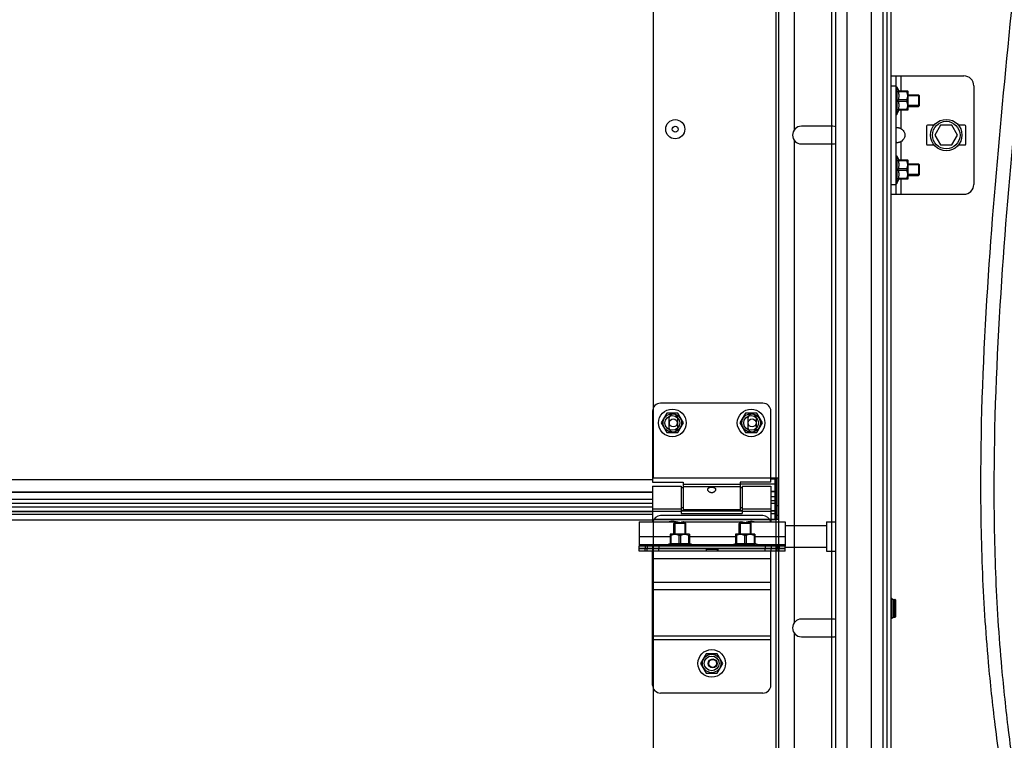
# Model space of a CAD drawing. Units: millimetres. Extents: x 52038 to 292684, y -13720 to 21215.
# Drawn here: x 57152 to 57652, y -4308 to -3942 of the extents above; entities that cross this region are included whole.
import ezdxf

# ---------------------------------------------------------------- set-up
doc = ezdxf.new("R2010")
doc.units = ezdxf.units.MM
doc.header["$LTSCALE"] = 977.777778
doc.layers.get('0').update_dxf_attribs({"linetype": 'CONTINUOUS'})

msp = doc.modelspace()

# ---------------------------------------------------------------- linework, layer by layer
at = {"color": 7, "linetype": 'Continuous'}
for p, q in [((57566.31, -5087.839), (57566.31, 1366.382)), ((57571.962, -5087.839), (57571.962, 1366.382)), ((57584.438, -5087.839), (57584.438, 1366.382)), ((57564.31, -5087.839), (57564.31, -1516.233)), ((57590.31, -5455.339), (57590.31, -1516.233)), ((57592.31, -5345.083), (57592.31, -1973.819)), ((57537.31, -4277.763), (57537.31, -2916.324)), ((57594.31, -4575.072), (57594.31, -3319.5)), ((57594.31, -5455.339), (57594.31, -3589.319)), ((57473.81, -4175.02), (57473.81, -3695.826)), ((57535.81, -3696.02), (57535.81, -4175.02)), ((57545.31, -3998.191), (57545.31, -3753.848)), ((57594.31, -3971.02), (57631.31, -3971.02)), ((57596.81, -3971.02), (57596.81, -4031.02)), ((57599.31, -3971.02), (57599.31, -3978.611)), ((57594.31, -3976.02), (57596.81, -3976.02)), ((57596.81, -3976.52), (57597.31, -3976.52)), ((57597.31, -3976.52), (57598.23, -3978.611)), ((57597.31, -3976.52), (57597.31, -3990.52)), ((57636.31, -3976.02), (57636.31, -4026.02)), ((57597.992, -3978.611), (57602.781, -3978.611)), ((57597.992, -3979.015), (57597.992, -3978.611)), ((57602.24, -3979.015), (57597.992, -3979.015)), ((57602.24, -3979.015), (57602.24, -3978.611)), ((57602.81, -3978.64), (57602.775, -3978.605)), ((57602.81, -3978.64), (57602.81, -3988.4)), ((57602.81, -3980.52), (57608.31, -3980.52)), ((57608.664, -3981.02), (57602.81, -3981.02)), ((57608.31, -3980.52), (57608.664, -3980.873)), ((57608.31, -3980.52), (57608.31, -3986.52)), ((57608.664, -3980.873), (57608.664, -3986.166)), ((57602.24, -3983.116), (57597.992, -3983.116)), ((57597.992, -3983.923), (57597.992, -3983.116)), ((57602.24, -3983.923), (57597.992, -3983.923)), ((57602.24, -3983.116), (57602.24, -3983.923)), ((57608.664, -3986.02), (57602.81, -3986.02)), ((57602.81, -3986.52), (57608.31, -3986.52)), ((57608.31, -3986.52), (57608.664, -3986.166)), ((57596.81, -3990.52), (57597.31, -3990.52)), ((57597.31, -3990.52), (57598.23, -3988.428)), ((57602.24, -3988.025), (57597.992, -3988.025)), ((57597.992, -3988.428), (57597.992, -3988.025)), ((57602.781, -3988.428), (57597.992, -3988.428)), ((57599.31, -3988.428), (57599.31, -3997.721)), ((57602.24, -3988.025), (57602.24, -3988.428)), ((57602.81, -3988.4), (57602.775, -3988.435)), ((57564.81, -3996.52), (57548.81, -3996.52)), ((57612.31, -3996.52), (57612.31, -4005.52)), ((57616.065, -3996.02), (57612.81, -3996.02)), ((57619.423, -3996.02), (57616.536, -4001.02)), ((57625.197, -3996.02), (57619.423, -3996.02)), ((57628.083, -4001.02), (57625.197, -3996.02)), ((57631.81, -3996.02), (57628.555, -3996.02)), ((57632.31, -4005.52), (57632.31, -3996.52)), ((57616.536, -4001.02), (57619.423, -4006.02)), ((57625.197, -4006.02), (57628.083, -4001.02)), ((57545.31, -4248.191), (57545.31, -4003.848)), ((57548.81, -4005.52), (57564.81, -4005.52)), ((57599.31, -4004.319), (57599.31, -4013.611)), ((57612.81, -4006.02), (57616.065, -4006.02)), ((57619.423, -4006.02), (57625.197, -4006.02)), ((57628.555, -4006.02), (57631.81, -4006.02)), ((57596.81, -4011.52), (57597.31, -4011.52)), ((57597.31, -4011.52), (57598.23, -4013.611)), ((57597.31, -4011.52), (57597.31, -4025.52)), ((57597.992, -4013.611), (57602.781, -4013.611)), ((57597.992, -4014.015), (57597.992, -4013.611)), ((57602.24, -4014.015), (57597.992, -4014.015)), ((57602.24, -4014.015), (57602.24, -4013.611)), ((57602.81, -4013.64), (57602.775, -4013.605)), ((57602.81, -4013.64), (57602.81, -4023.4)), ((57602.81, -4015.52), (57608.31, -4015.52)), ((57608.664, -4016.02), (57602.81, -4016.02)), ((57608.31, -4015.52), (57608.664, -4015.873)), ((57608.31, -4015.52), (57608.31, -4021.52)), ((57608.664, -4015.873), (57608.664, -4021.166)), ((57602.24, -4018.116), (57597.992, -4018.116)), ((57597.992, -4018.923), (57597.992, -4018.116)), ((57602.24, -4018.923), (57597.992, -4018.923)), ((57602.24, -4018.116), (57602.24, -4018.923)), ((57608.664, -4021.02), (57602.81, -4021.02)), ((57602.81, -4021.52), (57608.31, -4021.52)), ((57608.31, -4021.52), (57608.664, -4021.166)), ((57594.31, -4026.02), (57596.81, -4026.02)), ((57596.81, -4025.52), (57597.31, -4025.52)), ((57597.31, -4025.52), (57598.23, -4023.428)), ((57602.24, -4023.025), (57597.992, -4023.025)), ((57597.992, -4023.428), (57597.992, -4023.025)), ((57602.781, -4023.428), (57597.992, -4023.428)), ((57599.31, -4023.428), (57599.31, -4031.02)), ((57602.24, -4023.025), (57602.24, -4023.428)), ((57602.81, -4023.4), (57602.775, -4023.435)), ((57594.31, -4031.02), (57631.31, -4031.02)), ((57473.31, -4141.02), (57473.31, -4177.02)), ((57529.31, -4137.02), (57477.31, -4137.02)), ((57533.31, -4177.02), (57533.31, -4141.02)), ((57480.46, -4142.083), (57477.61, -4147.02)), ((57486.16, -4142.083), (57480.46, -4142.083)), ((57481.56, -4144.77), (57481.56, -4149.27)), ((57481.56, -4144.77), (57481.56, -4149.27)), ((57486.06, -4149.27), (57486.06, -4144.77)), ((57486.06, -4149.27), (57486.06, -4144.77)), ((57489.01, -4147.02), (57486.16, -4142.083)), ((57520.46, -4142.083), (57517.61, -4147.02)), ((57526.16, -4142.083), (57520.46, -4142.083)), ((57521.56, -4144.77), (57521.56, -4149.27)), ((57521.56, -4144.77), (57521.56, -4149.27)), ((57526.06, -4149.27), (57526.06, -4144.77)), ((57526.06, -4149.27), (57526.06, -4144.77)), ((57529.01, -4147.02), (57526.16, -4142.083)), ((57477.61, -4147.02), (57480.46, -4151.956)), ((57480.46, -4151.956), (57486.16, -4151.956)), ((57486.16, -4151.956), (57489.01, -4147.02)), ((57517.61, -4147.02), (57520.46, -4151.956)), ((57520.46, -4151.956), (57526.16, -4151.956)), ((57526.16, -4151.956), (57529.01, -4147.02)), ((57537.31, -4175.02), (57473.81, -4175.02)), ((57537.31, -4175.02), (57473.81, -4175.02)), ((57537.31, -4175.02), (57533.31, -4175.02)), ((57535.31, -4175.593), (57533.31, -4175.593)), ((57535.31, -4175.02), (57535.31, -4195.929)), ((57535.81, -4195.826), (57535.81, -4175.02)), ((57535.81, -4195.826), (57535.81, -4175.02)), ((57536.31, -4195.717), (57536.31, -4175.02)), ((57536.31, -4175.02), (57536.31, -4195.717)), ((57536.31, -4175.02), (57536.31, -4196.02)), ((57473.31, -4177.02), (57488.81, -4177.02)), ((57473.31, -4179.02), (57487.81, -4179.02)), ((57473.31, -4179.02), (57473.31, -4197.22)), ((57487.81, -4179.02), (57487.81, -4193.02)), ((57488.81, -4180.02), (57487.81, -4180.02)), ((57488.81, -4177.02), (57488.81, -4191.02)), ((57517.81, -4178.18), (57488.81, -4178.18)), ((57517.81, -4179.398), (57488.81, -4179.398)), ((57533.31, -4177.02), (57517.81, -4177.02)), ((57517.81, -4177.02), (57517.81, -4191.02)), ((57535.31, -4178.028), (57517.81, -4178.028)), ((57518.81, -4180.02), (57517.81, -4180.02)), ((57518.81, -4179.02), (57533.31, -4179.02)), ((57518.81, -4179.02), (57518.81, -4193.02)), ((57533.31, -4179.02), (57533.31, -4197.22)), ((57535.31, -4181.873), (57533.31, -4181.873)), ((57535.31, -4181.97), (57533.31, -4181.97)), ((57535.31, -4184.52), (57533.31, -4184.52)), ((57535.31, -4186.52), (57533.31, -4186.52)), ((57535.31, -4182.02), (57536.31, -4182.02)), ((57535.81, -4182.02), (57535.81, -4197.22)), ((57473.31, -4190.642), (57487.81, -4190.642)), ((57473.31, -4191.86), (57487.81, -4191.86)), ((57488.81, -4190.02), (57487.81, -4190.02)), ((57518.81, -4191.6), (57487.81, -4191.6)), ((57487.81, -4191.632), (57518.81, -4191.632)), ((57517.81, -4191.02), (57488.81, -4191.02)), ((57518.81, -4190.02), (57517.81, -4190.02)), ((57518.81, -4190.642), (57533.31, -4190.642)), ((57518.81, -4191.86), (57533.31, -4191.86)), ((57533.31, -4187.702), (57535.31, -4187.702)), ((57535.31, -4191.6), (57533.31, -4191.6)), ((57533.31, -4191.632), (57535.31, -4191.632)), ((57537.31, -4189.02), (57536.31, -4189.02)), ((57537.31, -4189.02), (57536.31, -4189.02)), ((57537.31, -4189.02), (57536.31, -4189.02)), ((57473.81, -4195.826), (57535.81, -4195.826)), ((57473.81, -4277.763), (57473.81, -4195.826)), ((57473.81, -4195.826), (57535.81, -4195.826)), ((57473.81, -4196.02), (57535.81, -4196.02)), ((57473.81, -4196.02), (57535.81, -4196.02)), ((57529.31, -4194.02), (57477.31, -4194.02)), ((57487.81, -4193.011), (57518.81, -4193.011)), ((57487.81, -4193.02), (57518.81, -4193.02)), ((57533.31, -4193.011), (57535.31, -4193.011)), ((57533.31, -4195.929), (57535.31, -4195.929)), ((57537.31, -4196.02), (57533.31, -4196.02)), ((57535.81, -4196.02), (57535.81, -4277.763)), ((57537.31, -4194.02), (57536.31, -4194.02)), ((57466.51, -4197.22), (57485.01, -4197.22)), ((57466.51, -4197.22), (57466.51, -4209.52)), ((57484.11, -4198.02), (57484.464, -4197.666)), ((57490.11, -4198.02), (57484.11, -4198.02)), ((57484.11, -4203.52), (57484.11, -4198.02)), ((57489.756, -4197.666), (57484.464, -4197.666)), ((57484.61, -4197.666), (57484.61, -4203.52)), ((57489.01, -4197.22), (57518.01, -4197.22)), ((57489.61, -4197.666), (57489.61, -4203.52)), ((57490.11, -4198.02), (57489.756, -4197.666)), ((57490.11, -4203.52), (57490.11, -4198.02)), ((57517.31, -4198.02), (57517.664, -4197.666)), ((57523.31, -4198.02), (57517.31, -4198.02)), ((57517.31, -4203.52), (57517.31, -4198.02)), ((57522.956, -4197.666), (57517.664, -4197.666)), ((57517.81, -4197.666), (57517.81, -4203.52)), ((57522.01, -4197.22), (57540.51, -4197.22)), ((57522.81, -4197.666), (57522.81, -4203.52)), ((57523.31, -4198.02), (57522.956, -4197.666)), ((57523.31, -4203.52), (57523.31, -4198.02)), ((57540.51, -4197.22), (57540.51, -4209.52)), ((57540.51, -4199.12), (57561.51, -4199.12)), ((57561.51, -4197.12), (57566.31, -4197.12)), ((57561.51, -4197.12), (57561.51, -4212.12)), ((57466.51, -4204.62), (57482.201, -4204.62)), ((57482.23, -4203.52), (57482.195, -4203.555)), ((57482.201, -4203.548), (57482.201, -4208.338)), ((57482.605, -4204.09), (57482.201, -4204.09)), ((57491.99, -4203.52), (57482.23, -4203.52)), ((57482.605, -4204.09), (57482.605, -4208.338)), ((57487.513, -4204.09), (57486.706, -4204.09)), ((57486.706, -4204.09), (57486.706, -4208.338)), ((57487.513, -4204.09), (57487.513, -4208.338)), ((57491.615, -4204.09), (57492.019, -4204.09)), ((57491.615, -4204.09), (57491.615, -4208.338)), ((57491.99, -4203.52), (57492.025, -4203.555)), ((57492.019, -4203.548), (57492.019, -4208.338)), ((57492.019, -4204.62), (57515.401, -4204.62)), ((57515.43, -4203.52), (57515.395, -4203.555)), ((57515.401, -4203.548), (57515.401, -4208.338)), ((57515.805, -4204.09), (57515.401, -4204.09)), ((57525.19, -4203.52), (57515.43, -4203.52)), ((57515.805, -4204.09), (57515.805, -4208.338)), ((57520.713, -4204.09), (57519.906, -4204.09)), ((57519.906, -4204.09), (57519.906, -4208.338)), ((57520.713, -4204.09), (57520.713, -4208.338)), ((57524.815, -4204.09), (57525.219, -4204.09)), ((57524.815, -4204.09), (57524.815, -4208.338)), ((57525.19, -4203.52), (57525.225, -4203.555)), ((57525.219, -4203.548), (57525.219, -4208.338)), ((57525.219, -4204.62), (57540.51, -4204.62)), ((57466.51, -4208.72), (57480.792, -4208.72)), ((57540.51, -4209.52), (57466.51, -4209.52)), ((57466.51, -4212.02), (57466.51, -4209.52)), ((57540.51, -4210.72), (57466.51, -4210.72)), ((57500.46, -4210.82), (57466.51, -4210.82)), ((57469.51, -4209.52), (57469.51, -4210.72)), ((57469.51, -4212.02), (57469.51, -4210.82)), ((57470.51, -4209.52), (57470.51, -4210.72)), ((57470.51, -4212.02), (57470.51, -4210.82)), ((57473.51, -4210.72), (57473.51, -4209.52)), ((57473.51, -4212.02), (57473.51, -4210.82)), ((57476.51, -4209.52), (57476.51, -4210.72)), ((57476.51, -4212.02), (57476.51, -4210.82)), ((57480.11, -4209.02), (57482.201, -4208.1)), ((57494.11, -4209.02), (57480.11, -4209.02)), ((57480.11, -4209.52), (57480.11, -4209.02)), ((57482.605, -4208.338), (57482.201, -4208.338)), ((57484.11, -4210.82), (57484.11, -4210.72)), ((57484.61, -4210.72), (57484.61, -4210.82)), ((57487.513, -4208.338), (57486.706, -4208.338)), ((57489.61, -4210.72), (57489.61, -4210.82)), ((57490.11, -4210.82), (57490.11, -4210.72)), ((57492.019, -4208.338), (57491.615, -4208.338)), ((57494.11, -4209.02), (57492.019, -4208.1)), ((57493.428, -4208.72), (57513.992, -4208.72)), ((57494.11, -4209.52), (57494.11, -4209.02)), ((57500.46, -4210.82), (57500.46, -4210.72)), ((57506.16, -4210.82), (57500.46, -4210.82)), ((57500.46, -4210.82), (57500.46, -4212.02)), ((57506.16, -4211.247), (57500.46, -4211.247)), ((57506.16, -4210.82), (57506.16, -4212.02)), ((57506.56, -4212.02), (57506.56, -4210.72)), ((57540.51, -4210.82), (57506.56, -4210.82)), ((57513.31, -4209.02), (57515.401, -4208.1)), ((57527.31, -4209.02), (57513.31, -4209.02)), ((57513.31, -4209.52), (57513.31, -4209.02)), ((57515.805, -4208.338), (57515.401, -4208.338)), ((57517.31, -4210.82), (57517.31, -4210.72)), ((57517.81, -4210.72), (57517.81, -4210.82)), ((57520.713, -4208.338), (57519.906, -4208.338)), ((57522.81, -4210.72), (57522.81, -4210.82)), ((57523.31, -4210.82), (57523.31, -4210.72)), ((57525.219, -4208.338), (57524.815, -4208.338)), ((57527.31, -4209.02), (57525.219, -4208.1)), ((57526.628, -4208.72), (57540.51, -4208.72)), ((57527.31, -4209.52), (57527.31, -4209.02)), ((57530.51, -4209.52), (57530.51, -4210.72)), ((57530.51, -4212.02), (57530.51, -4210.82)), ((57533.51, -4209.52), (57533.51, -4210.72)), ((57533.51, -4212.02), (57533.51, -4210.82)), ((57536.51, -4209.52), (57536.51, -4210.72)), ((57536.51, -4212.02), (57536.51, -4210.82)), ((57537.51, -4209.52), (57537.51, -4210.72)), ((57537.51, -4212.02), (57537.51, -4210.82)), ((57540.51, -4212.02), (57540.51, -4209.52)), ((57540.51, -4210.12), (57561.51, -4210.12)), ((57473.213, -4212.02), (57466.51, -4212.02)), ((57540.51, -4212.02), (57473.31, -4212.02)), ((57473.31, -4280.02), (57473.31, -4212.02)), ((57533.31, -4216.02), (57473.31, -4216.02)), ((57533.31, -4280.02), (57533.31, -4212.02)), ((57561.51, -4212.12), (57566.31, -4212.12)), ((57533.31, -4228.02), (57473.31, -4228.02)), ((57533.31, -4231.763), (57473.31, -4231.763)), ((57594.632, -4236.074), (57595.348, -4236.627)), ((57594.632, -4246.076), (57594.632, -4236.074)), ((57595.348, -4236.627), (57595.348, -4245.523)), ((57595.488, -4236.668), (57596.292, -4236.595)), ((57595.488, -4236.668), (57595.488, -4245.482)), ((57596.292, -4245.555), (57596.292, -4236.595)), ((57596.51, -4236.794), (57596.51, -4245.356)), ((57564.81, -4246.52), (57548.81, -4246.52)), ((57594.632, -4246.076), (57595.348, -4245.523)), ((57595.488, -4245.482), (57596.292, -4245.555)), ((57533.31, -4255.148), (57473.31, -4255.148)), ((57545.31, -4498.191), (57545.31, -4253.848)), ((57548.81, -4255.52), (57564.81, -4255.52)), ((57533.31, -4257.02), (57473.31, -4257.02)), ((57500.46, -4264.083), (57497.61, -4269.02)), ((57506.16, -4264.083), (57500.46, -4264.083)), ((57509.01, -4269.02), (57506.16, -4264.083)), ((57497.61, -4269.02), (57500.46, -4273.956)), ((57506.16, -4273.956), (57509.01, -4269.02)), ((57500.46, -4273.956), (57506.16, -4273.956)), ((57473.81, -4800.02), (57473.81, -4277.763)), ((57535.81, -4277.763), (57535.81, -4800.02)), ((57537.31, -5087.839), (57537.31, -4277.763)), ((57529.31, -4284.02), (57477.31, -4284.02))]:
    msp.add_line(p, q, dxfattribs=at)
at = {"color": 9, "linetype": 'Continuous'}
for p, q in [((57473.31, -4175.912), (56654.014, -4175.912)), ((57473.31, -4182.192), (56654.014, -4182.192)), ((57473.31, -4182.289), (56654.014, -4182.289)), ((57473.31, -4185.839), (56654.014, -4185.839)), ((57473.31, -4187.839), (56654.014, -4187.839)), ((56654.014, -4189.622), (57473.31, -4189.622)), ((57473.31, -4191.919), (56654.014, -4191.919)), ((56639.514, -4191.951), (57473.31, -4191.951)), ((56654.014, -4193.33), (57473.31, -4193.33)), ((56654.014, -4196.248), (57473.31, -4196.248))]:
    msp.add_line(p, q, dxfattribs=at)
at = {"color": 7, "linetype": 'Continuous'}
for centre, radius in [((57484.81, -3998.02), 4.85), ((57484.81, -3998.02), 1.5), ((57622.31, -4001.02), 8), ((57622.31, -4001.02), 7), ((57483.31, -4147.02), 7), ((57523.31, -4147.02), 7), ((57483.31, -4147.02), 4.7), ((57483.31, -4147.02), 3.75), ((57483.81, -4147.02), 2), ((57483.81, -4147.02), 2), ((57523.31, -4147.02), 4.7), ((57523.31, -4147.02), 3.75), ((57523.81, -4147.02), 2), ((57523.81, -4147.02), 2), ((57503.31, -4269.02), 7), ((57503.31, -4269.02), 4.7), ((57503.31, -4269.02), 3.75), ((57503.81, -4269.02), 2.25), ((57503.81, -4269.02), 2)]:
    msp.add_circle(centre, radius, dxfattribs=at)
for centre, radius, start, end in [((57631.31, -3976.02), 5, 0, 90), ((57548.81, -4001.02), 4.5, 90, 270), ((57564.81, -4001.02), 4.5, 70.44936, 90), ((57612.81, -3996.52), 0.5, 90, 180), ((57631.81, -3996.52), 0.5, 0, 90), ((57564.81, -4001.02), 4.5, 270, 289.55064), ((57612.81, -4005.52), 0.5, 180, 270), ((57631.81, -4005.52), 0.5, 270, 0), ((57631.31, -4026.02), 5, 270, 0), ((57477.31, -4141.02), 4, 90, 180), ((57529.31, -4141.02), 4, 0, 90), ((57483.81, -4144.77), 2.25, 0, 180), ((57483.81, -4144.77), 2.25, 0, 180), ((57523.81, -4144.77), 2.25, 0, 180), ((57523.81, -4144.77), 2.25, 0, 180), ((57483.81, -4149.27), 2.25, 180, 0), ((57483.81, -4149.27), 2.25, 180, 0), ((57523.81, -4149.27), 2.25, 180, 0), ((57523.81, -4149.27), 2.25, 180, 0), ((57477.31, -4198.02), 4, 90, 168.44976), ((57529.31, -4198.02), 4, 11.55024, 90), ((57483.31, -4204.02), 7, 75.96314, 102.99483), ((57523.31, -4204.02), 7, 77.00517, 109.37316), ((57594.51, -4236.232), 0.2, 52.30576, 180), ((57595.47, -4236.469), 0.2, 232.30576, 275.19443), ((57596.31, -4236.794), 0.2, 0, 95.19443), ((57548.81, -4251.02), 4.5, 90, 270), ((57564.81, -4251.02), 4.5, 70.44936, 90), ((57594.51, -4245.918), 0.2, 180, 307.69424), ((57595.47, -4245.681), 0.2, 84.80557, 127.69424), ((57596.31, -4245.356), 0.2, 264.80557, 0), ((57564.81, -4251.02), 4.5, 270, 289.55064), ((57477.31, -4280.02), 4, 180, 270), ((57529.31, -4280.02), 4, 270, 0)]:
    msp.add_arc(centre, radius, start, end, dxfattribs=at)
for points in [[(57472.147, -5241.47), (57471.917, -5235.67), (57471.765, -5230.907), (57472.021, -5222.395), (57472.315, -5218.651), (57473.179, -5213.634), (57473.445, -5212.339), (57474.027, -5209.968), (57474.328, -5208.893), (57474.994, -5206.775), (57475.359, -5205.729), (57476.547, -5202.631), (57477.461, -5200.619), (57480.818, -5194.172), (57483.709, -5189.965), (57490.261, -5182.064), (57493.921, -5178.367), (57501.718, -5171.428), (57505.855, -5168.185), (57513.484, -5162.715), (57516.932, -5160.416), (57523.899, -5156.044), (57527.42, -5153.97), (57538.059, -5148.037), (57545.253, -5144.462), (57564.102, -5135.726), (57575.768, -5130.948), (57598.352, -5121.457), (57609.268, -5116.744), (57623.345, -5109.488), (57627.153, -5107.389), (57633.686, -5103.466), (57636.463, -5101.681), (57641.878, -5097.963), (57644.513, -5096.031), (57652.205, -5090.026), (57657.05, -5085.742), (57671.704, -5071.177), (57680.486, -5059.871), (57695.724, -5035.005), (57702.178, -5021.444), (57712.989, -4992.436), (57717.345, -4976.989), (57727.162, -4930.592), (57730.312, -4897.797), (57731.78, -4829.668), (57730.101, -4794.336), (57723.638, -4723.752), (57718.854, -4688.501), (57712.013, -4646.038), (57710.593, -4637.58), (57707.69, -4620.848), (57706.205, -4612.572), (57701.672, -4587.992), (57698.547, -4571.935), (57689.033, -4524.583), (57682.507, -4494.106), (57667.186, -4420.904), (57658.701, -4378.881), (57650.376, -4324.63), (57648.678, -4312.46), (57645.894, -4289.691), (57644.755, -4279.103), (57643.072, -4260.504), (57642.45, -4252.514), (57641.421, -4236.466), (57641.011, -4228.41), (57640.073, -4204.158), (57639.835, -4187.873), (57640.089, -4138.727), (57641.546, -4105.572), (57647.855, -4010.785), (57654.529, -3948.564), (57662.171, -3870.03), (57663.722, -3853.648), (57666.201, -3825.662), (57667.178, -3814.047), (57668.991, -3790.849), (57669.827, -3779.264), (57672.134, -3744.543), (57673.4, -3721.446), (57676.418, -3652.282), (57677.39, -3606.344), (57677.45, -3468.88), (57673.687, -3377.706), (57660.003, -3195.433), (57650.103, -3104.342), (57622.564, -2889.326), (57594.231, -2401.987), (57619.231, -2037.537)], [(57478.835, -5243.016), (57478.689, -5238.352), (57478.537, -5233.59), (57478.794, -5225.077), (57479.087, -5221.333), (57479.951, -5216.316), (57480.217, -5215.021), (57480.799, -5212.65), (57481.1, -5211.575), (57481.766, -5209.457), (57482.131, -5208.411), (57483.319, -5205.313), (57484.233, -5203.301), (57487.59, -5196.854), (57490.482, -5192.647), (57497.033, -5184.746), (57500.694, -5181.05), (57508.49, -5174.11), (57512.627, -5170.867), (57520.256, -5165.397), (57523.704, -5163.099), (57530.671, -5158.726), (57534.192, -5156.653), (57544.831, -5150.719), (57552.025, -5147.144), (57570.874, -5138.409), (57582.54, -5133.63), (57605.124, -5124.14), (57616.04, -5119.426), (57630.117, -5112.17), (57633.926, -5110.071), (57640.458, -5106.149), (57643.235, -5104.364), (57648.65, -5100.645), (57651.285, -5098.714), (57658.977, -5092.709), (57663.822, -5088.424), (57678.477, -5073.859), (57687.258, -5062.553), (57702.496, -5037.687), (57708.95, -5024.127), (57719.761, -4995.118), (57724.117, -4979.672), (57733.934, -4933.274), (57737.084, -4900.479), (57738.552, -4832.35), (57736.873, -4797.018), (57730.41, -4726.434), (57725.626, -4691.183), (57718.785, -4648.72), (57717.365, -4640.262), (57714.462, -4623.531), (57712.977, -4615.255), (57708.444, -4590.674), (57705.319, -4574.618), (57695.805, -4527.265), (57689.279, -4496.788), (57673.958, -4423.586), (57665.473, -4381.563), (57657.148, -4327.312), (57655.45, -4315.142), (57652.666, -4292.373), (57651.527, -4281.785), (57649.844, -4263.186), (57649.222, -4255.196), (57648.193, -4239.148), (57647.783, -4231.093), (57646.845, -4206.84), (57646.607, -4190.556), (57646.861, -4141.41), (57648.318, -4108.255), (57654.627, -4013.467), (57661.301, -3951.246), (57668.943, -3872.713), (57670.494, -3856.331), (57672.973, -3828.344), (57673.95, -3816.73), (57675.763, -3793.532), (57676.599, -3781.946), (57678.906, -3747.225), (57680.173, -3724.128), (57683.191, -3654.964), (57684.162, -3609.026), (57684.222, -3471.562), (57680.459, -3380.388), (57666.775, -3198.115), (57656.875, -3107.024), (57629.336, -2892.009), (57601.003, -2404.669), (57626.003, -2040.219)]]:
    msp.add_open_spline(points, degree=3, knots=[0, 0, 0, 0, 13.6146565, 13.6146565, 24.2375063, 24.2375063, 27.9499248, 27.9499248, 31.0636839, 31.0636839, 34.1774429, 34.1774429, 40.404961, 40.404961, 54.6735616, 54.6735616, 68.9421622, 68.9421622, 83.2107628, 83.2107628, 94.6434206, 94.6434206, 106.0760783, 106.0760783, 128.9413938, 128.9413938, 165.9330131, 165.9330131, 202.9246325, 202.9246325, 217.2116495, 217.2116495, 228.3251652, 228.3251652, 239.4386809, 239.4386809, 261.6657123, 261.6657123, 310.5911265, 310.5911265, 359.5165408, 359.5165408, 408.441955, 408.441955, 499.7213967, 499.7213967, 591.0008383, 591.0008383, 682.2802799, 682.2802799, 705.283727, 705.283727, 728.287174, 728.287174, 774.294068, 774.294068, 866.3078561, 866.3078561, 999.972816, 999.972816, 1038.6113184, 1038.6113184, 1072.030725, 1072.030725, 1097.0389453, 1097.0389453, 1122.0471656, 1122.0471656, 1172.0636062, 1172.0636062, 1272.0964874, 1272.0964874, 1455.9420371, 1455.9420371, 1504.41999, 1504.41999, 1538.8718827, 1538.8718827, 1573.3237754, 1573.3237754, 1642.2275607, 1642.2275607, 1780.0351313, 1780.0351313, 2055.6502726, 2055.6502726, 2331.2654138, 2331.2654138, 2706.3466303, 2706.3466303, 2706.3466303, 2706.3466303], dxfattribs=at)
for points, start_tangent, end_tangent in [([(57597.992, -3979.015), (57598.094, -3979.535), (57598.169, -3980.046), (57598.214, -3980.555), (57598.23, -3981.066), (57598.214, -3981.576), (57598.169, -3982.085), (57598.094, -3982.596), (57597.992, -3983.116)], (0.2155161, -0.9765003), (-0.2155161, -0.9765003)), ([(57602.24, -3983.116), (57602.458, -3982.634), (57602.617, -3982.174), (57602.722, -3981.726), (57602.775, -3981.285), (57602.775, -3980.846), (57602.722, -3980.404), (57602.617, -3979.957), (57602.458, -3979.497), (57602.24, -3979.015)], (0.4484504, 0.8938077), (-0.4484504, 0.8938077)), ([(57597.992, -3983.923), (57598.094, -3984.443), (57598.169, -3984.954), (57598.214, -3985.464), (57598.23, -3985.974), (57598.214, -3986.485), (57598.169, -3986.994), (57598.094, -3987.505), (57597.992, -3988.025)], (0.2155161, -0.9765003), (-0.2155161, -0.9765003)), ([(57602.24, -3988.025), (57602.458, -3987.542), (57602.617, -3987.082), (57602.722, -3986.635), (57602.775, -3986.194), (57602.775, -3985.754), (57602.722, -3985.313), (57602.617, -3984.866), (57602.458, -3984.406), (57602.24, -3983.923)], (0.4484504, 0.8938077), (-0.4484504, 0.8938077)), ([(57596.81, -3997.721), (57596.854, -3997.467)], (0, 1), (0.4048961, 0.9143627)), ([(57596.854, -3997.467), (57596.99, -3997.298), (57597.221, -3997.201), (57597.542, -3997.169), (57597.936, -3997.201), (57598.379, -3997.298), (57598.844, -3997.467), (57599.31, -3997.721)], (0.4048961, 0.9143627), (0.8361237, -0.548541)), ([(57599.31, -3997.721), (57600.153, -3998.397), (57600.752, -3999.122), (57601.137, -3999.876), (57601.322, -4000.635), (57601.322, -4001.404), (57601.136, -4002.164), (57600.752, -4002.918), (57600.152, -4003.643), (57599.31, -4004.319)], (0.8361237, -0.548541), (-0.8361237, -0.548541)), ([(57599.31, -4004.319), (57598.844, -4004.572), (57598.379, -4004.742), (57597.936, -4004.839), (57597.542, -4004.871), (57597.221, -4004.839), (57596.99, -4004.742), (57596.854, -4004.572)], (-0.8361237, -0.548541), (-0.4049138, 0.9143549)), ([(57597.992, -4014.015), (57598.094, -4014.535), (57598.169, -4015.046), (57598.214, -4015.555), (57598.23, -4016.066), (57598.214, -4016.576), (57598.169, -4017.085), (57598.094, -4017.596), (57597.992, -4018.116)], (0.2155161, -0.9765003), (-0.2155161, -0.9765003)), ([(57602.24, -4018.116), (57602.458, -4017.634), (57602.617, -4017.174), (57602.722, -4016.726), (57602.775, -4016.285), (57602.775, -4015.846), (57602.722, -4015.404), (57602.617, -4014.957), (57602.458, -4014.497), (57602.24, -4014.015)], (0.4484504, 0.8938077), (-0.4484504, 0.8938077)), ([(57597.992, -4018.923), (57598.094, -4019.443), (57598.169, -4019.954), (57598.214, -4020.464), (57598.23, -4020.974), (57598.214, -4021.485), (57598.169, -4021.994), (57598.094, -4022.505), (57597.992, -4023.025)], (0.2155161, -0.9765003), (-0.2155161, -0.9765003)), ([(57602.24, -4023.025), (57602.458, -4022.542), (57602.617, -4022.082), (57602.722, -4021.635), (57602.775, -4021.194), (57602.775, -4020.754), (57602.722, -4020.313), (57602.617, -4019.866), (57602.458, -4019.406), (57602.24, -4018.923)], (0.4484504, 0.8938077), (-0.4484504, 0.8938077)), ([(57501.31, -4180.777), (57501.373, -4180.439), (57501.563, -4180.145), (57501.855, -4179.919), (57502.209, -4179.764), (57502.575, -4179.671), (57502.956, -4179.62), (57503.371, -4179.606), (57503.784, -4179.632), (57504.173, -4179.698), (57504.521, -4179.804), (57504.826, -4179.956), (57505.072, -4180.161), (57505.244, -4180.432), (57505.31, -4180.777)], (0, 1), (0, -1)), ([(57501.402, -4181.224), (57501.37, -4181.135), (57501.31, -4180.777)], (-0.3749055, 0.927063), (0, 1)), ([(57505.214, -4181.233), (57505.078, -4181.49), (57504.805, -4181.822), (57504.463, -4182.093), (57504.097, -4182.281), (57503.703, -4182.397), (57503.272, -4182.434), (57502.846, -4182.382), (57502.443, -4182.248), (57502.085, -4182.045), (57501.777, -4181.784), (57501.534, -4181.478), (57501.402, -4181.224)], (-0.3812956, -0.9244532), (-0.3749055, 0.927063)), ([(57505.31, -4180.777), (57505.253, -4181.126), (57505.214, -4181.233)], (0, -1), (-0.3812956, -0.9244532)), ([(57536.31, -4181.725), (57536.242, -4181.791), (57536.058, -4181.835), (57535.81, -4181.85)], (0, -1), (-1, 0)), ([(57536.31, -4181.725), (57536.242, -4181.791), (57536.058, -4181.835), (57535.81, -4181.85)], (0, -1), (-1, 0)), ([(57535.81, -4195.826), (57536.058, -4195.813), (57536.242, -4195.773)], (1, 0), (0.9424437, 0.3343649)), ([(57535.81, -4195.826), (57536.058, -4195.813), (57536.242, -4195.773)], (1, 0), (0.9424437, 0.3343649)), ([(57536.32, -4196.004), (57535.81, -4196.02)], (-0.9976206, -0.0689429), (-1, 0)), ([(57536.32, -4196.004), (57535.81, -4196.02)], (-0.9976206, -0.0689429), (-1, 0)), ([(57536.242, -4195.773), (57536.31, -4195.717)], (0.9424437, 0.3343649), (0, 1)), ([(57536.242, -4195.773), (57536.31, -4195.717)], (0.9424437, 0.3343649), (0, 1)), ([(57537.31, -4195.717), (57537.196, -4195.842), (57536.87, -4195.939), (57536.395, -4195.999), (57536.32, -4196.004)], (0, -1), (-0.9976206, -0.0689429)), ([(57537.31, -4195.717), (57537.196, -4195.842), (57536.87, -4195.939), (57536.395, -4195.999), (57536.32, -4196.004)], (0, -1), (-0.9976206, -0.0689429)), ([(57485.01, -4197.22), (57485.024, -4197.224)], (-0.2692953, -0.9630577), (0.9667615, -0.2556801)), ([(57485.092, -4197.241), (57485.01, -4197.22)], (-0.9674883, 0.2529158), (-0.269211, -0.9630812)), ([(57486.083, -4197.435), (57485.876, -4197.405), (57485.685, -4197.373), (57485.513, -4197.339), (57485.362, -4197.307), (57485.238, -4197.278), (57485.14, -4197.254), (57485.01, -4197.22), (57485.14, -4197.254), (57485.238, -4197.278), (57485.363, -4197.307), (57485.512, -4197.339), (57485.685, -4197.373), (57485.875, -4197.405)], (-0.9918141, 0.1276906), (0.987855, -0.1553784)), ([(57485.685, -4197.373), (57485.513, -4197.339), (57485.362, -4197.307), (57485.238, -4197.278), (57485.14, -4197.254), (57485.01, -4197.22), (57485.14, -4197.254), (57485.238, -4197.278), (57485.363, -4197.307), (57485.512, -4197.339), (57485.685, -4197.373), (57485.875, -4197.405)], (-0.9836032, 0.1803464), (0.987855, -0.1553784)), ([(57485.685, -4197.373), (57485.513, -4197.339), (57485.362, -4197.307), (57485.238, -4197.278), (57485.14, -4197.254), (57485.01, -4197.22), (57485.14, -4197.254), (57485.238, -4197.278), (57485.362, -4197.307)], (-0.9836032, 0.1803464), (0.9754286, -0.2203157)), ([(57485.14, -4197.254), (57485.092, -4197.241)], (-0.9684951, 0.2490325), (-0.9674883, 0.2529158)), ([(57486.224, -4197.452), (57486.083, -4197.435)], (-0.9940489, 0.1089344), (-0.9918141, 0.1276906)), ([(57486.537, -4197.479), (57486.224, -4197.452)], (-0.997809, 0.06616), (-0.9940489, 0.1089344)), ([(57487.01, -4197.495), (57486.537, -4197.479)], (-1, -0.0001246), (-0.997809, 0.06616)), ([(57487.01, -4197.495), (57487.483, -4197.479)], (1, -0.0001142), (0.9978089, 0.0661614)), ([(57487.483, -4197.479), (57487.78, -4197.454)], (0.9978089, 0.0661614), (0.994276, 0.1068421)), ([(57487.78, -4197.454), (57487.936, -4197.435), (57488.144, -4197.405), (57488.335, -4197.373), (57488.507, -4197.339), (57488.658, -4197.307), (57488.782, -4197.278), (57488.88, -4197.254), (57488.996, -4197.224), (57488.88, -4197.254), (57488.782, -4197.278), (57488.657, -4197.307), (57488.508, -4197.339), (57488.336, -4197.373), (57488.145, -4197.405), (57487.937, -4197.435)], (0.994276, 0.1068421), (-0.9918059, -0.1277539)), ([(57488.13, -4197.408), (57487.937, -4197.435)], (-0.988177, -0.1533171), (-0.9918059, -0.1277539)), ([(57488.88, -4197.254), (57488.996, -4197.224), (57488.88, -4197.254), (57488.842, -4197.263)], (0.9685288, 0.2489014), (-0.9700868, -0.2427581)), ([(57488.88, -4197.254), (57488.91, -4197.246)], (0.9685288, 0.2489014), (0.9678483, 0.2515346)), ([(57488.91, -4197.246), (57488.996, -4197.224)], (0.9678483, 0.2515346), (0.2585326, -0.9660025)), ([(57518.01, -4197.22), (57518.024, -4197.224)], (-0.2692953, -0.9630577), (0.9667615, -0.2556801)), ([(57518.092, -4197.241), (57518.01, -4197.22)], (-0.9674883, 0.2529158), (-0.269211, -0.9630812)), ([(57519.083, -4197.435), (57518.876, -4197.405), (57518.685, -4197.373), (57518.513, -4197.339), (57518.362, -4197.307), (57518.238, -4197.278), (57518.14, -4197.254), (57518.01, -4197.22), (57518.14, -4197.254), (57518.238, -4197.278), (57518.363, -4197.307), (57518.512, -4197.339), (57518.685, -4197.373), (57518.875, -4197.405)], (-0.9918141, 0.1276906), (0.987855, -0.1553784)), ([(57518.685, -4197.373), (57518.513, -4197.339), (57518.362, -4197.307), (57518.238, -4197.278), (57518.14, -4197.254), (57518.01, -4197.22), (57518.14, -4197.254), (57518.238, -4197.278), (57518.363, -4197.307), (57518.512, -4197.339), (57518.685, -4197.373), (57518.875, -4197.405)], (-0.9836032, 0.1803464), (0.987855, -0.1553784)), ([(57518.685, -4197.373), (57518.513, -4197.339), (57518.362, -4197.307), (57518.238, -4197.278), (57518.14, -4197.254), (57518.01, -4197.22), (57518.14, -4197.254), (57518.238, -4197.278), (57518.362, -4197.307)], (-0.9836032, 0.1803464), (0.9754286, -0.2203157)), ([(57518.14, -4197.254), (57518.092, -4197.241)], (-0.9684951, 0.2490325), (-0.9674883, 0.2529158)), ([(57519.224, -4197.452), (57519.083, -4197.435)], (-0.9940489, 0.1089344), (-0.9918141, 0.1276906)), ([(57519.537, -4197.479), (57519.224, -4197.452)], (-0.997809, 0.06616), (-0.9940489, 0.1089344)), ([(57520.01, -4197.495), (57519.537, -4197.479)], (-1, -0.0001246), (-0.997809, 0.06616)), ([(57520.01, -4197.495), (57520.483, -4197.479)], (1, -0.0001142), (0.9978089, 0.0661614)), ([(57520.483, -4197.479), (57520.78, -4197.454)], (0.9978089, 0.0661614), (0.994276, 0.1068421)), ([(57520.78, -4197.454), (57520.936, -4197.435), (57521.144, -4197.405), (57521.335, -4197.373), (57521.507, -4197.339), (57521.658, -4197.307), (57521.782, -4197.278), (57521.88, -4197.254), (57521.996, -4197.224), (57521.88, -4197.254), (57521.782, -4197.278), (57521.657, -4197.307), (57521.508, -4197.339), (57521.336, -4197.373), (57521.145, -4197.405), (57520.937, -4197.435)], (0.994276, 0.1068421), (-0.9918059, -0.1277539)), ([(57521.13, -4197.408), (57520.937, -4197.435)], (-0.988177, -0.1533171), (-0.9918059, -0.1277539)), ([(57521.88, -4197.254), (57521.996, -4197.224), (57521.88, -4197.254), (57521.842, -4197.263)], (0.9685288, 0.2489014), (-0.9700868, -0.2427581)), ([(57521.88, -4197.254), (57521.91, -4197.246)], (0.9685288, 0.2489014), (0.9678483, 0.2515346)), ([(57521.91, -4197.246), (57521.996, -4197.224)], (0.9678483, 0.2515346), (0.2585326, -0.9660025)), ([(57486.706, -4204.09), (57486.224, -4203.872), (57485.764, -4203.712), (57485.316, -4203.607), (57484.875, -4203.555), (57484.436, -4203.555), (57483.995, -4203.607), (57483.547, -4203.712), (57483.087, -4203.872), (57482.605, -4204.09)], (-0.8938077, 0.4484504), (-0.8938077, -0.4484504)), ([(57491.615, -4204.09), (57491.133, -4203.872), (57490.672, -4203.712), (57490.225, -4203.607), (57489.784, -4203.555), (57489.344, -4203.555), (57488.903, -4203.607), (57488.456, -4203.712), (57487.996, -4203.872), (57487.513, -4204.09)], (-0.8938077, 0.4484504), (-0.8938077, -0.4484504)), ([(57519.906, -4204.09), (57519.424, -4203.872), (57518.964, -4203.712), (57518.516, -4203.607), (57518.075, -4203.555), (57517.636, -4203.555), (57517.195, -4203.607), (57516.747, -4203.712), (57516.287, -4203.872), (57515.805, -4204.09)], (-0.8938077, 0.4484504), (-0.8938077, -0.4484504)), ([(57524.815, -4204.09), (57524.333, -4203.872), (57523.872, -4203.712), (57523.425, -4203.607), (57522.984, -4203.555), (57522.544, -4203.555), (57522.103, -4203.607), (57521.656, -4203.712), (57521.196, -4203.872), (57520.713, -4204.09)], (-0.8938077, 0.4484504), (-0.8938077, -0.4484504)), ([(57482.605, -4208.338), (57483.125, -4208.236), (57483.636, -4208.161), (57484.145, -4208.115), (57484.656, -4208.1), (57485.166, -4208.115), (57485.676, -4208.161), (57486.187, -4208.236), (57486.706, -4208.338)], (0.9765003, 0.2155161), (0.9765003, -0.2155161)), ([(57487.513, -4208.338), (57488.034, -4208.236), (57488.545, -4208.161), (57489.054, -4208.115), (57489.564, -4208.1), (57490.075, -4208.115), (57490.584, -4208.161), (57491.095, -4208.236), (57491.615, -4208.338)], (0.9765003, 0.2155161), (0.9765003, -0.2155161)), ([(57515.805, -4208.338), (57516.325, -4208.236), (57516.836, -4208.161), (57517.345, -4208.115), (57517.856, -4208.1), (57518.366, -4208.115), (57518.876, -4208.161), (57519.387, -4208.236), (57519.906, -4208.338)], (0.9765003, 0.2155161), (0.9765003, -0.2155161)), ([(57520.713, -4208.338), (57521.234, -4208.236), (57521.745, -4208.161), (57522.254, -4208.115), (57522.764, -4208.1), (57523.275, -4208.115), (57523.784, -4208.161), (57524.295, -4208.236), (57524.815, -4208.338)], (0.9765003, 0.2155161), (0.9765003, -0.2155161))]:
    msp.add_spline(points, degree=3, dxfattribs=dict(at, start_tangent=start_tangent, end_tangent=end_tangent))

doc.saveas('drawing.dxf')
